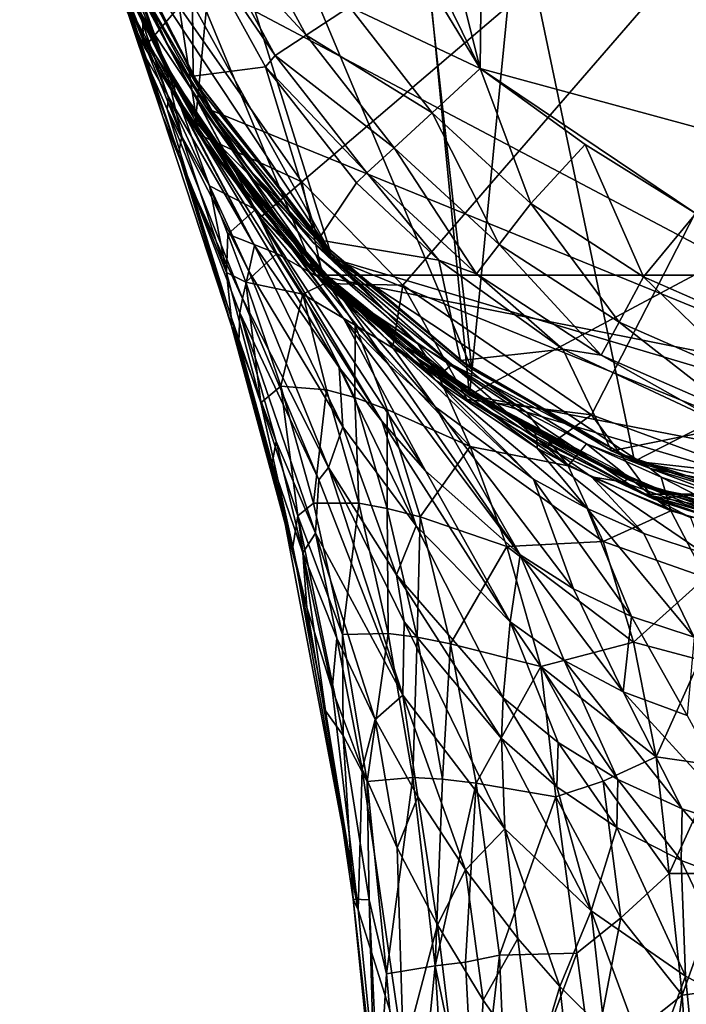
# Model space of a CAD drawing. Units: inches. Extents: x -1 to 1.1, y -5.3 to 5.3.
# Drawn here: x -1 to -0.3, y 2.8 to 3.8 of the extents above; entities that cross this region are included whole.
import ezdxf

# ---------------------------------------------------------------- set-up
doc = ezdxf.new("R2010")
doc.units = ezdxf.units.IN
doc.layers.get('0').update_dxf_attribs({"true_color": 0xc2ced6})

msp = doc.modelspace()

# ---------------------------------------------------------------- linework, layer by layer
for points in [[(-0.6917, 5.0283), (-0.3604, 5.2476), (-0.5375, 3.447), (-0.6917, 5.0283)], [(-0.3604, 5.2476), (1.0596, 4.3006), (-0.5375, 3.447), (-0.3604, 5.2476)], [(0.235, 3.3156), (0.4248, 5.2294), (-0.8927, 3.9118), (0.235, 3.3156)], [(-0.911, 3.9042), (-0.6917, 5.0283), (-0.8176, 3.7271), (-0.911, 3.9042)], [(-0.6917, 5.0283), (-0.5375, 3.447), (-0.8176, 3.7271), (-0.6917, 5.0283)], [(-0.7035, 4.9805), (-0.5354, 3.4738), (-0.9543, 4.4711), (-0.7035, 4.9805)], [(1.0186, 4.0902), (-0.369, 3.3797), (-0.7035, 4.9805), (1.0186, 4.0902)], [(-0.5354, 3.4738), (-0.7035, 4.9805), (-0.369, 3.3797), (-0.5354, 3.4738)], [(-0.6974, 4.4612), (-0.5269, 3.7811), (-0.5152, 4.8097), (-0.6974, 4.4612)], [(-0.5152, 4.8097), (-0.5269, 3.7811), (0.229, 3.5756), (-0.5152, 4.8097)], [(-0.6794, 3.5924), (-0.942, 4.0667), (-0.9543, 4.4711), (-0.6794, 3.5924)], [(-0.9543, 4.4711), (-0.5354, 3.4738), (-0.6794, 3.5924), (-0.9543, 4.4711)], [(-0.6915, 4.1175), (-0.5269, 3.7811), (-0.6974, 4.4612), (-0.6915, 4.1175)], [(-0.9188, 3.9051), (-0.9975, 4.3006), (-0.6948, 3.5698), (-0.9188, 3.9051)], [(0.7668, 3.5698), (-0.6948, 3.5698), (-0.9975, 4.3006), (0.7668, 3.5698)], [(-0.8344, 3.8447), (-0.709, 3.6651), (0.036, 4.3006), (-0.8344, 3.8447)], [(-0.709, 3.6651), (-0.6057, 3.5595), (0.036, 4.3006), (-0.709, 3.6651)], [(-0.6057, 3.5595), (-0.413, 3.427), (0.036, 4.3006), (-0.6057, 3.5595)], [(1.0596, 4.3006), (0.2389, 3.2964), (-0.5375, 3.447), (1.0596, 4.3006)], [(-0.413, 3.427), (-0.2178, 3.3549), (0.036, 4.3006), (-0.413, 3.427)], [(-0.5963, 3.8956), (-0.5269, 3.7811), (-0.6915, 4.1175), (-0.5963, 3.8956)], [(-0.369, 3.3797), (1.0186, 4.0902), (0.2184, 3.313), (-0.369, 3.3797)], [(-0.942, 4.0667), (-0.6794, 3.5924), (-0.8896, 3.9103), (-0.942, 4.0667)], [(-0.9357, 4.0043), (-0.8982, 3.872), (-0.851, 3.7316), (-0.9357, 4.0043)], [(-0.851, 3.7316), (-0.8956, 3.8669), (-0.9357, 4.0043), (-0.851, 3.7316)], [(-0.9159, 3.9605), (-0.8958, 3.8971), (-0.8494, 3.7877), (-0.9159, 3.9605)], [(-0.8494, 3.7877), (-0.8747, 3.8583), (-0.9159, 3.9605), (-0.8494, 3.7877)], [(-0.7045, 3.8152), (-0.7742, 3.9435), (-0.809, 3.9282), (-0.7045, 3.8152)], [(-0.7742, 3.9435), (-0.7045, 3.8152), (-0.6604, 3.8441), (-0.7742, 3.9435)], [(-0.7363, 3.7944), (-0.809, 3.9282), (-0.8214, 3.9195), (-0.7363, 3.7944)], [(-0.809, 3.9282), (-0.7363, 3.7944), (-0.7045, 3.8152), (-0.809, 3.9282)], [(-0.8461, 3.8055), (-0.8999, 3.9199), (-0.8747, 3.8583), (-0.8461, 3.8055)], [(-0.8783, 3.8712), (-0.8999, 3.9199), (-0.8461, 3.8055), (-0.8783, 3.8712)], [(-0.8935, 3.9191), (-0.8203, 3.7734), (-0.8214, 3.9195), (-0.8935, 3.9191)], [(-0.8105, 3.7569), (-0.8203, 3.7734), (-0.8935, 3.9191), (-0.8105, 3.7569)], [(-0.8935, 3.9191), (-0.8896, 3.9103), (-0.8105, 3.7569), (-0.8935, 3.9191)], [(-0.8214, 3.9195), (-0.8203, 3.7734), (-0.7463, 3.7827), (-0.8214, 3.9195)], [(-0.8214, 3.9195), (-0.7463, 3.7827), (-0.7363, 3.7944), (-0.8214, 3.9195)], [(-0.8012, 3.7382), (0.235, 3.3156), (-0.8927, 3.9118), (-0.8012, 3.7382)], [(-0.8012, 3.7382), (-0.8927, 3.9118), (-0.8783, 3.8712), (-0.8012, 3.7382)], [(-0.8896, 3.9103), (-0.6794, 3.5924), (-0.8105, 3.7569), (-0.8896, 3.9103)], [(-0.9188, 3.9051), (-0.6948, 3.5698), (-0.8145, 3.7135), (-0.9188, 3.9051)], [(-0.8145, 3.7135), (-0.8698, 3.8031), (-0.9188, 3.9051), (-0.8145, 3.7135)], [(-0.8698, 3.8031), (-0.9158, 3.8979), (-0.9188, 3.9051), (-0.8698, 3.8031)], [(-0.8344, 3.8447), (-0.9158, 3.8979), (-0.8698, 3.8031), (-0.8344, 3.8447)], [(-0.9086, 3.9052), (-0.911, 3.9042), (-0.8176, 3.7271), (-0.9086, 3.9052)], [(-0.8436, 3.7761), (-0.9086, 3.9052), (-0.8486, 3.7824), (-0.8436, 3.7761)], [(-0.9086, 3.9052), (-0.8436, 3.7761), (-0.9002, 3.8915), (-0.9086, 3.9052)], [(-0.8486, 3.7824), (-0.9086, 3.9052), (-0.8176, 3.7271), (-0.8486, 3.7824)], [(-0.8494, 3.7877), (-0.8958, 3.8971), (-0.8317, 3.7116), (-0.8494, 3.7877)], [(-0.8892, 3.8548), (-0.8317, 3.7116), (-0.8958, 3.8971), (-0.8892, 3.8548)], [(-0.8978, 3.8808), (-0.9002, 3.8915), (-0.8716, 3.8282), (-0.8978, 3.8808)], [(-0.8716, 3.8282), (-0.9002, 3.8915), (-0.8342, 3.7597), (-0.8716, 3.8282)], [(-0.9002, 3.8915), (-0.8436, 3.7761), (-0.8342, 3.7597), (-0.9002, 3.8915)], [(-0.5269, 3.7811), (-0.5963, 3.8956), (-0.6604, 3.8441), (-0.5269, 3.7811)], [(-0.8982, 3.872), (-0.8978, 3.8808), (-0.8711, 3.8134), (-0.8982, 3.872)], [(-0.8978, 3.8808), (-0.8716, 3.8282), (-0.8711, 3.8134), (-0.8978, 3.8808)], [(-0.8982, 3.872), (-0.8711, 3.8134), (-0.8746, 3.8031), (-0.8982, 3.872)], [(-0.8982, 3.872), (-0.8746, 3.8031), (-0.851, 3.7316), (-0.8982, 3.872)], [(-0.8892, 3.8548), (-0.8956, 3.8669), (-0.8351, 3.694), (-0.8892, 3.8548)], [(-0.8351, 3.694), (-0.8956, 3.8669), (-0.851, 3.7316), (-0.8351, 3.694)], [(-0.8073, 3.742), (-0.8783, 3.8712), (-0.8461, 3.8055), (-0.8073, 3.742)], [(-0.8783, 3.8712), (-0.8073, 3.742), (-0.8012, 3.7382), (-0.8783, 3.8712)], [(-0.8747, 3.8583), (-0.813, 3.7432), (-0.8461, 3.8055), (-0.8747, 3.8583)], [(-0.813, 3.7432), (-0.8747, 3.8583), (-0.7565, 3.6369), (-0.813, 3.7432)], [(-0.8747, 3.8583), (-0.8494, 3.7877), (-0.7565, 3.6369), (-0.8747, 3.8583)], [(-0.8892, 3.8548), (-0.8351, 3.694), (-0.8317, 3.7116), (-0.8892, 3.8548)], [(-0.8698, 3.8031), (-0.8145, 3.7135), (-0.8344, 3.8447), (-0.8698, 3.8031)], [(-0.8145, 3.7135), (-0.709, 3.6651), (-0.8344, 3.8447), (-0.8145, 3.7135)], [(-0.5759, 3.7359), (-0.6604, 3.8441), (-0.7045, 3.8152), (-0.5759, 3.7359)], [(-0.6604, 3.8441), (-0.5759, 3.7359), (-0.5269, 3.7811), (-0.6604, 3.8441)], [(-0.8716, 3.8282), (-0.8204, 3.7371), (-0.8393, 3.7656), (-0.8716, 3.8282)], [(-0.8204, 3.7371), (-0.8716, 3.8282), (-0.8342, 3.7597), (-0.8204, 3.7371)], [(-0.8711, 3.8134), (-0.8716, 3.8282), (-0.8393, 3.7656), (-0.8711, 3.8134)], [(-0.8746, 3.8031), (-0.8711, 3.8134), (-0.8454, 3.7523), (-0.8746, 3.8031)], [(-0.8711, 3.8134), (-0.8393, 3.7656), (-0.8389, 3.7553), (-0.8711, 3.8134)], [(-0.7574, 3.6), (-0.8454, 3.7523), (-0.8711, 3.8134), (-0.7574, 3.6)], [(-0.7574, 3.6), (-0.8711, 3.8134), (-0.8389, 3.7553), (-0.7574, 3.6)], [(-0.6147, 3.7001), (-0.7045, 3.8152), (-0.7363, 3.7944), (-0.6147, 3.7001)], [(-0.7045, 3.8152), (-0.6147, 3.7001), (-0.5759, 3.7359), (-0.7045, 3.8152)], [(-0.851, 3.7316), (-0.8746, 3.8031), (-0.8235, 3.6631), (-0.851, 3.7316)], [(-0.8466, 3.7396), (-0.8746, 3.8031), (-0.8454, 3.7523), (-0.8466, 3.7396)], [(-0.8235, 3.6631), (-0.8746, 3.8031), (-0.8466, 3.7396), (-0.8235, 3.6631)], [(-0.8461, 3.8055), (-0.7638, 3.6792), (-0.8073, 3.742), (-0.8461, 3.8055)], [(-0.813, 3.7432), (-0.7638, 3.6792), (-0.8461, 3.8055), (-0.813, 3.7432)], [(-0.8035, 3.6611), (-0.7565, 3.6369), (-0.8494, 3.7877), (-0.8035, 3.6611)], [(-0.8035, 3.6611), (-0.8494, 3.7877), (-0.8317, 3.7116), (-0.8035, 3.6611)], [(-0.6426, 3.6743), (-0.7363, 3.7944), (-0.7463, 3.7827), (-0.6426, 3.6743)], [(-0.7363, 3.7944), (-0.6426, 3.6743), (-0.6147, 3.7001), (-0.7363, 3.7944)], [(-0.7738, 3.6712), (-0.8436, 3.7761), (-0.8486, 3.7824), (-0.7738, 3.6712)], [(-0.8176, 3.7271), (-0.8155, 3.7286), (-0.8486, 3.7824), (-0.8176, 3.7271)], [(-0.8486, 3.7824), (-0.8155, 3.7286), (-0.7738, 3.6712), (-0.8486, 3.7824)], [(-0.8342, 3.7597), (-0.8436, 3.7761), (-0.7642, 3.6599), (-0.8342, 3.7597)], [(-0.7642, 3.6599), (-0.8436, 3.7761), (-0.7738, 3.6712), (-0.7642, 3.6599)], [(-0.8203, 3.7734), (-0.6922, 3.606), (-0.7463, 3.7827), (-0.8203, 3.7734)], [(-0.7463, 3.7827), (-0.6922, 3.606), (-0.6532, 3.6642), (-0.7463, 3.7827)], [(-0.7463, 3.7827), (-0.6532, 3.6642), (-0.6426, 3.6743), (-0.7463, 3.7827)], [(-0.5269, 3.7811), (-0.5759, 3.7359), (-0.4748, 3.643), (-0.5269, 3.7811)], [(-0.4748, 3.643), (-0.4194, 3.7035), (-0.5269, 3.7811), (-0.4748, 3.643)], [(-0.5269, 3.7811), (-0.4194, 3.7035), (-0.3062, 3.633), (-0.5269, 3.7811)], [(-0.3062, 3.633), (0.229, 3.5756), (-0.5269, 3.7811), (-0.3062, 3.633)], [(-0.6794, 3.5924), (-0.6922, 3.606), (-0.8203, 3.7734), (-0.6794, 3.5924)], [(-0.8203, 3.7734), (-0.8105, 3.7569), (-0.6794, 3.5924), (-0.8203, 3.7734)], [(-0.7548, 3.6324), (-0.8393, 3.7656), (-0.8204, 3.7371), (-0.7548, 3.6324)], [(-0.7548, 3.6324), (-0.8389, 3.7553), (-0.8393, 3.7656), (-0.7548, 3.6324)], [(-0.7642, 3.6599), (-0.8204, 3.7371), (-0.8342, 3.7597), (-0.7642, 3.6599)], [(-0.7632, 3.574), (-0.8466, 3.7396), (-0.8454, 3.7523), (-0.7632, 3.574)], [(-0.7632, 3.574), (-0.8454, 3.7523), (-0.7574, 3.6), (-0.7632, 3.574)], [(-0.7548, 3.6324), (-0.6271, 3.4203), (-0.8389, 3.7553), (-0.7548, 3.6324)], [(-0.7574, 3.6), (-0.8389, 3.7553), (-0.6708, 3.4755), (-0.7574, 3.6)], [(-0.6271, 3.4203), (-0.6708, 3.4755), (-0.8389, 3.7553), (-0.6271, 3.4203)], [(-0.7697, 3.5459), (-0.8466, 3.7396), (-0.7632, 3.574), (-0.7697, 3.5459)], [(-0.8466, 3.7396), (-0.7697, 3.5459), (-0.8235, 3.6631), (-0.8466, 3.7396)], [(-0.7548, 3.6324), (-0.8204, 3.7371), (-0.666, 3.5252), (-0.7548, 3.6324)], [(-0.8204, 3.7371), (-0.7642, 3.6599), (-0.7582, 3.6488), (-0.8204, 3.7371)], [(-0.8204, 3.7371), (-0.7582, 3.6488), (-0.666, 3.5252), (-0.8204, 3.7371)], [(-0.6946, 3.5904), (-0.813, 3.7432), (-0.6832, 3.5625), (-0.6946, 3.5904)], [(-0.6946, 3.5904), (-0.7638, 3.6792), (-0.813, 3.7432), (-0.6946, 3.5904)], [(-0.7565, 3.6369), (-0.6832, 3.5625), (-0.813, 3.7432), (-0.7565, 3.6369)], [(-0.8012, 3.7382), (-0.8073, 3.742), (-0.6976, 3.6033), (-0.8012, 3.7382)], [(-0.7638, 3.6792), (-0.6976, 3.6033), (-0.8073, 3.742), (-0.7638, 3.6792)], [(-0.6777, 3.5869), (0.235, 3.3156), (-0.8012, 3.7382), (-0.6777, 3.5869)], [(-0.6976, 3.6033), (-0.6777, 3.5869), (-0.8012, 3.7382), (-0.6976, 3.6033)], [(-0.5759, 3.7359), (-0.6147, 3.7001), (-0.5072, 3.6013), (-0.5759, 3.7359)], [(-0.5072, 3.6013), (-0.4748, 3.643), (-0.5759, 3.7359), (-0.5072, 3.6013)], [(-0.8235, 3.6631), (-0.781, 3.5181), (-0.851, 3.7316), (-0.8235, 3.6631)], [(-0.781, 3.5181), (-0.8351, 3.694), (-0.851, 3.7316), (-0.781, 3.5181)], [(-0.6899, 3.5747), (-0.8155, 3.7286), (-0.8176, 3.7271), (-0.6899, 3.5747)], [(-0.6917, 3.5729), (-0.8176, 3.7271), (-0.5375, 3.447), (-0.6917, 3.5729)], [(-0.8176, 3.7271), (-0.6917, 3.5729), (-0.6899, 3.5747), (-0.8176, 3.7271)], [(-0.6899, 3.5747), (-0.7738, 3.6712), (-0.8155, 3.7286), (-0.6899, 3.5747)], [(-0.7861, 3.5725), (-0.8317, 3.7116), (-0.8351, 3.694), (-0.7861, 3.5725)], [(-0.8035, 3.6611), (-0.8317, 3.7116), (-0.7861, 3.5725), (-0.8035, 3.6611)], [(-0.8145, 3.7135), (-0.7503, 3.6299), (-0.709, 3.6651), (-0.8145, 3.7135)], [(-0.7503, 3.6299), (-0.8145, 3.7135), (-0.6948, 3.5698), (-0.7503, 3.6299)], [(-0.6147, 3.7001), (-0.6426, 3.6743), (-0.5305, 3.5713), (-0.6147, 3.7001)], [(-0.5305, 3.5713), (-0.5072, 3.6013), (-0.6147, 3.7001), (-0.5305, 3.5713)], [(-0.4194, 3.7035), (-0.4748, 3.643), (-0.3598, 3.568), (-0.4194, 3.7035)], [(-0.3598, 3.568), (-0.3062, 3.633), (-0.4194, 3.7035), (-0.3598, 3.568)], [(-0.8351, 3.694), (-0.7812, 3.527), (-0.7861, 3.5725), (-0.8351, 3.694)], [(-0.7812, 3.527), (-0.8351, 3.694), (-0.781, 3.5181), (-0.7812, 3.527)], [(-0.6232, 3.5326), (-0.7638, 3.6792), (-0.6946, 3.5904), (-0.6232, 3.5326)], [(-0.6232, 3.5326), (-0.6976, 3.6033), (-0.7638, 3.6792), (-0.6232, 3.5326)], [(-0.6899, 3.5747), (-0.678, 3.5643), (-0.7738, 3.6712), (-0.6899, 3.5747)], [(-0.7738, 3.6712), (-0.678, 3.5643), (-0.7642, 3.6599), (-0.7738, 3.6712)], [(-0.6426, 3.6743), (-0.6532, 3.6642), (-0.5691, 3.585), (-0.6426, 3.6743)], [(-0.5691, 3.585), (-0.5305, 3.5713), (-0.6426, 3.6743), (-0.5691, 3.585)], [(-0.8235, 3.6631), (-0.7697, 3.5459), (-0.7724, 3.5314), (-0.8235, 3.6631)], [(-0.7736, 3.5014), (-0.8235, 3.6631), (-0.7724, 3.5314), (-0.7736, 3.5014)], [(-0.7736, 3.5014), (-0.781, 3.5181), (-0.8235, 3.6631), (-0.7736, 3.5014)], [(-0.7565, 3.6369), (-0.8035, 3.6611), (-0.7847, 3.6117), (-0.7565, 3.6369)], [(-0.7861, 3.5725), (-0.7847, 3.6117), (-0.8035, 3.6611), (-0.7861, 3.5725)], [(-0.669, 3.5479), (-0.7642, 3.6599), (-0.6724, 3.5562), (-0.669, 3.5479)], [(-0.7582, 3.6488), (-0.7642, 3.6599), (-0.669, 3.5479), (-0.7582, 3.6488)], [(-0.7642, 3.6599), (-0.678, 3.5643), (-0.6724, 3.5562), (-0.7642, 3.6599)], [(-0.7503, 3.6299), (-0.686, 3.5611), (-0.709, 3.6651), (-0.7503, 3.6299)], [(-0.686, 3.5611), (-0.6057, 3.5595), (-0.709, 3.6651), (-0.686, 3.5611)], [(-0.6922, 3.606), (-0.5691, 3.585), (-0.6532, 3.6642), (-0.6922, 3.606)], [(-0.666, 3.5252), (-0.7582, 3.6488), (-0.62, 3.4781), (-0.666, 3.5252)], [(-0.7582, 3.6488), (-0.669, 3.5479), (-0.62, 3.4781), (-0.7582, 3.6488)], [(-0.7565, 3.6369), (-0.7847, 3.6117), (-0.7346, 3.592), (-0.7565, 3.6369)], [(-0.6832, 3.5625), (-0.7565, 3.6369), (-0.7346, 3.592), (-0.6832, 3.5625)], [(-0.4748, 3.643), (-0.5072, 3.6013), (-0.3848, 3.5216), (-0.4748, 3.643)], [(-0.3848, 3.5216), (-0.3598, 3.568), (-0.4748, 3.643), (-0.3848, 3.5216)], [(-0.6271, 3.4203), (-0.7548, 3.6324), (-0.5825, 3.3698), (-0.6271, 3.4203)], [(-0.7548, 3.6324), (-0.666, 3.5252), (-0.5825, 3.3698), (-0.7548, 3.6324)], [(-0.686, 3.5611), (-0.7503, 3.6299), (-0.6948, 3.5698), (-0.686, 3.5611)], [(-0.3062, 3.633), (-0.3598, 3.568), (-0.234, 3.5129), (-0.3062, 3.633)], [(-0.7662, 3.5626), (-0.7847, 3.6117), (-0.7861, 3.5725), (-0.7662, 3.5626)], [(-0.7346, 3.592), (-0.7847, 3.6117), (-0.7662, 3.5626), (-0.7346, 3.592)], [(-0.6922, 3.606), (-0.547, 3.4824), (-0.5691, 3.585), (-0.6922, 3.606)], [(-0.5354, 3.4738), (-0.547, 3.4824), (-0.6922, 3.606), (-0.5354, 3.4738)], [(-0.6922, 3.606), (-0.6794, 3.5924), (-0.5354, 3.4738), (-0.6922, 3.606)], [(-0.7574, 3.6), (-0.6673, 3.4145), (-0.7632, 3.574), (-0.7574, 3.6)], [(-0.6673, 3.4145), (-0.7574, 3.6), (-0.6708, 3.4755), (-0.6673, 3.4145)], [(-0.6976, 3.6033), (-0.6232, 3.5326), (-0.5558, 3.4785), (-0.6976, 3.6033)], [(-0.5558, 3.4785), (-0.5264, 3.4634), (-0.6976, 3.6033), (-0.5558, 3.4785)], [(-0.5264, 3.4634), (-0.6777, 3.5869), (-0.6976, 3.6033), (-0.5264, 3.4634)], [(-0.5072, 3.6013), (-0.5305, 3.5713), (-0.4029, 3.4881), (-0.5072, 3.6013)], [(-0.4029, 3.4881), (-0.3848, 3.5216), (-0.5072, 3.6013), (-0.4029, 3.4881)], [(-0.7346, 3.592), (-0.7662, 3.5626), (-0.708, 3.5504), (-0.7346, 3.592)], [(-0.708, 3.5504), (-0.6832, 3.5625), (-0.7346, 3.592), (-0.708, 3.5504)], [(-0.6946, 3.5904), (-0.6832, 3.5625), (-0.5903, 3.4995), (-0.6946, 3.5904)], [(-0.6232, 3.5326), (-0.6946, 3.5904), (-0.5903, 3.4995), (-0.6232, 3.5326)], [(0.036, 3.2967), (0.235, 3.3156), (-0.6777, 3.5869), (0.036, 3.2967)], [(-0.6777, 3.5869), (-0.3528, 3.3719), (0.036, 3.2967), (-0.6777, 3.5869)], [(-0.3528, 3.3719), (-0.6777, 3.5869), (-0.5264, 3.4634), (-0.3528, 3.3719)], [(-0.5305, 3.5713), (-0.5691, 3.585), (-0.4424, 3.4942), (-0.5305, 3.5713)], [(-0.4424, 3.4942), (-0.5691, 3.585), (-0.547, 3.4824), (-0.4424, 3.4942)], [(-0.6899, 3.5747), (-0.6917, 3.5729), (-0.5375, 3.447), (-0.6899, 3.5747)], [(-0.6007, 3.4956), (-0.678, 3.5643), (-0.6899, 3.5747), (-0.6007, 3.4956)], [(-0.5375, 3.447), (-0.536, 3.4491), (-0.6899, 3.5747), (-0.5375, 3.447)], [(-0.536, 3.4491), (-0.6007, 3.4956), (-0.6899, 3.5747), (-0.536, 3.4491)], [(-0.7861, 3.5725), (-0.7812, 3.527), (-0.751, 3.4393), (-0.7861, 3.5725)], [(-0.7662, 3.5626), (-0.7861, 3.5725), (-0.751, 3.4393), (-0.7662, 3.5626)], [(-0.7632, 3.574), (-0.6817, 3.373), (-0.7697, 3.5459), (-0.7632, 3.574)], [(-0.6817, 3.373), (-0.7632, 3.574), (-0.6673, 3.4145), (-0.6817, 3.373)], [(-0.54, 3.4425), (-0.6948, 3.5698), (-0.3595, 3.3458), (-0.54, 3.4425)], [(-0.6157, 3.4985), (-0.686, 3.5611), (-0.6948, 3.5698), (-0.6157, 3.4985)], [(-0.6948, 3.5698), (-0.54, 3.4425), (-0.6157, 3.4985), (-0.6948, 3.5698)], [(0.4315, 3.3458), (-0.3595, 3.3458), (-0.6948, 3.5698), (0.4315, 3.3458)], [(0.4315, 3.3458), (-0.6948, 3.5698), (0.7668, 3.5698), (0.4315, 3.3458)], [(-0.4424, 3.4942), (-0.4029, 3.4881), (-0.5305, 3.5713), (-0.4424, 3.4942)], [(-0.3598, 3.568), (-0.3848, 3.5216), (-0.2511, 3.463), (-0.3598, 3.568)], [(-0.2511, 3.463), (-0.234, 3.5129), (-0.3598, 3.568), (-0.2511, 3.463)], [(-0.708, 3.5504), (-0.7662, 3.5626), (-0.7304, 3.4562), (-0.708, 3.5504)], [(-0.751, 3.4393), (-0.7304, 3.4562), (-0.7662, 3.5626), (-0.751, 3.4393)], [(-0.708, 3.5504), (-0.6544, 3.5188), (-0.6832, 3.5625), (-0.708, 3.5504)], [(-0.686, 3.5611), (-0.6157, 3.4985), (-0.6057, 3.5595), (-0.686, 3.5611)], [(-0.5903, 3.4995), (-0.6832, 3.5625), (-0.5693, 3.4669), (-0.5903, 3.4995)], [(-0.6832, 3.5625), (-0.6544, 3.5188), (-0.5693, 3.4669), (-0.6832, 3.5625)], [(-0.6724, 3.5562), (-0.678, 3.5643), (-0.5923, 3.4857), (-0.6724, 3.5562)], [(-0.678, 3.5643), (-0.6007, 3.4956), (-0.5923, 3.4857), (-0.678, 3.5643)], [(-0.5726, 3.4628), (-0.6217, 3.5035), (-0.6724, 3.5562), (-0.5726, 3.4628)], [(-0.5726, 3.4628), (-0.6724, 3.5562), (-0.5923, 3.4857), (-0.5726, 3.4628)], [(-0.669, 3.5479), (-0.6724, 3.5562), (-0.6217, 3.5035), (-0.669, 3.5479)], [(-0.6157, 3.4985), (-0.54, 3.4425), (-0.6057, 3.5595), (-0.6157, 3.4985)], [(-0.54, 3.4425), (-0.413, 3.427), (-0.6057, 3.5595), (-0.54, 3.4425)], [(-0.7724, 3.5314), (-0.7697, 3.5459), (-0.6915, 3.3606), (-0.7724, 3.5314)], [(-0.7697, 3.5459), (-0.6817, 3.373), (-0.6915, 3.3606), (-0.7697, 3.5459)], [(-0.708, 3.5504), (-0.7304, 3.4562), (-0.6838, 3.4524), (-0.708, 3.5504)], [(-0.6838, 3.4524), (-0.6549, 3.4445), (-0.708, 3.5504), (-0.6838, 3.4524)], [(-0.6549, 3.4445), (-0.6544, 3.5188), (-0.708, 3.5504), (-0.6549, 3.4445)], [(-0.62, 3.4781), (-0.669, 3.5479), (-0.5728, 3.435), (-0.62, 3.4781)], [(-0.669, 3.5479), (-0.6217, 3.5035), (-0.5728, 3.435), (-0.669, 3.5479)], [(-0.751, 3.4393), (-0.7812, 3.527), (-0.7181, 3.2921), (-0.751, 3.4393)], [(-0.7262, 3.3156), (-0.7812, 3.527), (-0.781, 3.5181), (-0.7262, 3.3156)], [(-0.7812, 3.527), (-0.7262, 3.3156), (-0.7181, 3.2921), (-0.7812, 3.527)], [(-0.7736, 3.5014), (-0.7724, 3.5314), (-0.7354, 3.3997), (-0.7736, 3.5014)], [(-0.7724, 3.5314), (-0.6915, 3.3606), (-0.6951, 3.3059), (-0.7724, 3.5314)], [(-0.6951, 3.3059), (-0.7354, 3.3997), (-0.7724, 3.5314), (-0.6951, 3.3059)], [(-0.5825, 3.3698), (-0.666, 3.5252), (-0.486, 3.2836), (-0.5825, 3.3698)], [(-0.666, 3.5252), (-0.62, 3.4781), (-0.486, 3.2836), (-0.666, 3.5252)], [(-0.6232, 3.5326), (-0.5903, 3.4995), (-0.5558, 3.4785), (-0.6232, 3.5326)], [(-0.781, 3.5181), (-0.7394, 3.3774), (-0.7262, 3.3156), (-0.781, 3.5181)], [(-0.781, 3.5181), (-0.7736, 3.5014), (-0.7394, 3.3774), (-0.781, 3.5181)], [(-0.6549, 3.4445), (-0.6217, 3.4325), (-0.6544, 3.5188), (-0.6549, 3.4445)], [(-0.5693, 3.4669), (-0.6544, 3.5188), (-0.5369, 3.3946), (-0.5693, 3.4669)], [(-0.6544, 3.5188), (-0.6217, 3.4325), (-0.5369, 3.3946), (-0.6544, 3.5188)], [(-0.3848, 3.5216), (-0.4029, 3.4881), (-0.2634, 3.4271), (-0.3848, 3.5216)], [(-0.2634, 3.4271), (-0.2511, 3.463), (-0.3848, 3.5216), (-0.2634, 3.4271)], [(-0.7394, 3.3774), (-0.7736, 3.5014), (-0.7354, 3.3997), (-0.7394, 3.3774)], [(-0.5728, 3.435), (-0.6217, 3.5035), (-0.4722, 3.3612), (-0.5728, 3.435)], [(-0.6217, 3.5035), (-0.5726, 3.4628), (-0.4722, 3.3612), (-0.6217, 3.5035)], [(-0.6007, 3.4956), (-0.474, 3.4118), (-0.4708, 3.4085), (-0.6007, 3.4956)], [(-0.6007, 3.4956), (-0.536, 3.4491), (-0.474, 3.4118), (-0.6007, 3.4956)], [(-0.6007, 3.4956), (-0.4708, 3.4085), (-0.5923, 3.4857), (-0.6007, 3.4956)], [(-0.5903, 3.4995), (-0.5693, 3.4669), (-0.5558, 3.4785), (-0.5903, 3.4995)], [(-0.547, 3.4824), (-0.3924, 3.3902), (-0.4424, 3.4942), (-0.547, 3.4824)], [(-0.4029, 3.4881), (-0.4424, 3.4942), (-0.2721, 3.4142), (-0.4029, 3.4881)], [(-0.4424, 3.4942), (-0.3924, 3.3902), (-0.2721, 3.4142), (-0.4424, 3.4942)], [(-0.5923, 3.4857), (-0.4708, 3.4085), (-0.4688, 3.4024), (-0.5923, 3.4857)], [(-0.5923, 3.4857), (-0.4688, 3.4024), (-0.4684, 3.3928), (-0.5923, 3.4857)], [(-0.5923, 3.4857), (-0.4684, 3.3928), (-0.5726, 3.4628), (-0.5923, 3.4857)], [(-0.2721, 3.4142), (-0.2634, 3.4271), (-0.4029, 3.4881), (-0.2721, 3.4142)], [(-0.6708, 3.4755), (-0.5921, 3.3133), (-0.6673, 3.4145), (-0.6708, 3.4755)], [(-0.6708, 3.4755), (-0.6271, 3.4203), (-0.5921, 3.3133), (-0.6708, 3.4755)], [(-0.62, 3.4781), (-0.5728, 3.435), (-0.486, 3.2836), (-0.62, 3.4781)], [(-0.5558, 3.4785), (-0.5693, 3.4669), (-0.4369, 3.3749), (-0.5558, 3.4785)], [(-0.4789, 3.4292), (-0.5558, 3.4785), (-0.4369, 3.3749), (-0.4789, 3.4292)], [(-0.4789, 3.4292), (-0.5264, 3.4634), (-0.5558, 3.4785), (-0.4789, 3.4292)], [(-0.369, 3.3797), (-0.3924, 3.3902), (-0.547, 3.4824), (-0.369, 3.3797)], [(-0.547, 3.4824), (-0.5354, 3.4738), (-0.369, 3.3797), (-0.547, 3.4824)], [(-0.4369, 3.3749), (-0.5693, 3.4669), (-0.5369, 3.3946), (-0.4369, 3.3749)], [(-0.7132, 3.3237), (-0.7304, 3.4562), (-0.751, 3.4393), (-0.7132, 3.3237)], [(-0.6838, 3.4524), (-0.7304, 3.4562), (-0.697, 3.3367), (-0.6838, 3.4524)], [(-0.7132, 3.3237), (-0.697, 3.3367), (-0.7304, 3.4562), (-0.7132, 3.3237)], [(-0.4722, 3.3612), (-0.5726, 3.4628), (-0.4175, 3.331), (-0.4722, 3.3612)], [(-0.5726, 3.4628), (-0.4684, 3.3928), (-0.4175, 3.331), (-0.5726, 3.4628)], [(-0.4182, 3.3973), (-0.5264, 3.4634), (-0.4789, 3.4292), (-0.4182, 3.3973)], [(-0.4182, 3.3973), (-0.3528, 3.3719), (-0.5264, 3.4634), (-0.4182, 3.3973)], [(-0.6838, 3.4524), (-0.697, 3.3367), (-0.6508, 3.3366), (-0.6838, 3.4524)], [(-0.6549, 3.4445), (-0.6838, 3.4524), (-0.6508, 3.3366), (-0.6549, 3.4445)], [(-0.6508, 3.3366), (-0.6217, 3.3313), (-0.6549, 3.4445), (-0.6508, 3.3366)], [(-0.6217, 3.4325), (-0.6549, 3.4445), (-0.6217, 3.3313), (-0.6217, 3.4325)], [(-0.536, 3.4491), (-0.5375, 3.447), (-0.3604, 3.3537), (-0.536, 3.4491)], [(0.036, 3.277), (-0.3604, 3.3537), (-0.5375, 3.447), (0.036, 3.277)], [(0.2389, 3.2964), (0.036, 3.277), (-0.5375, 3.447), (0.2389, 3.2964)], [(-0.4161, 3.3816), (-0.474, 3.4118), (-0.536, 3.4491), (-0.4161, 3.3816)], [(-0.536, 3.4491), (-0.3594, 3.356), (-0.4161, 3.3816), (-0.536, 3.4491)], [(-0.3604, 3.3537), (-0.3594, 3.356), (-0.536, 3.4491), (-0.3604, 3.3537)], [(-0.751, 3.4393), (-0.7181, 3.2921), (-0.7132, 3.3237), (-0.751, 3.4393)], [(-0.486, 3.2836), (-0.5728, 3.435), (-0.4314, 3.2489), (-0.486, 3.2836)], [(-0.5728, 3.435), (-0.4722, 3.3612), (-0.4314, 3.2489), (-0.5728, 3.435)], [(-0.54, 3.4425), (-0.4595, 3.3937), (-0.413, 3.427), (-0.54, 3.4425)], [(-0.3595, 3.3458), (-0.4595, 3.3937), (-0.54, 3.4425), (-0.3595, 3.3458)], [(-0.6217, 3.3313), (-0.5882, 3.3226), (-0.6217, 3.4325), (-0.6217, 3.3313)], [(-0.5369, 3.3946), (-0.6217, 3.4325), (-0.5882, 3.3226), (-0.5369, 3.3946)], [(-0.4182, 3.3973), (-0.4789, 3.4292), (-0.4369, 3.3749), (-0.4182, 3.3973)], [(-0.4595, 3.3937), (-0.3491, 3.3407), (-0.413, 3.427), (-0.4595, 3.3937)], [(-0.3491, 3.3407), (-0.2178, 3.3549), (-0.413, 3.427), (-0.3491, 3.3407)], [(-0.6673, 3.4145), (-0.6123, 3.2632), (-0.6817, 3.373), (-0.6673, 3.4145)], [(-0.6123, 3.2632), (-0.6673, 3.4145), (-0.5921, 3.3133), (-0.6123, 3.2632)], [(-0.6271, 3.4203), (-0.5825, 3.3698), (-0.496, 3.2153), (-0.6271, 3.4203)], [(-0.496, 3.2153), (-0.5921, 3.3133), (-0.6271, 3.4203), (-0.496, 3.2153)], [(-0.22, 3.3289), (-0.2721, 3.4142), (-0.3924, 3.3902), (-0.22, 3.3289)], [(-0.376, 3.3609), (-0.4708, 3.4085), (-0.474, 3.4118), (-0.376, 3.3609)], [(-0.474, 3.4118), (-0.4161, 3.3816), (-0.376, 3.3609), (-0.474, 3.4118)], [(-0.4688, 3.4024), (-0.4708, 3.4085), (-0.3815, 3.3584), (-0.4688, 3.4024)], [(-0.376, 3.3609), (-0.3815, 3.3584), (-0.4708, 3.4085), (-0.376, 3.3609)], [(-0.7354, 3.3997), (-0.7081, 3.2858), (-0.7394, 3.3774), (-0.7354, 3.3997)], [(-0.7081, 3.2858), (-0.7354, 3.3997), (-0.6951, 3.3059), (-0.7081, 3.2858)], [(-0.5369, 3.3946), (-0.5882, 3.3226), (-0.4995, 3.2922), (-0.5369, 3.3946)], [(-0.4009, 3.2974), (-0.5369, 3.3946), (-0.4995, 3.2922), (-0.4009, 3.2974)], [(-0.4369, 3.3749), (-0.5369, 3.3946), (-0.4009, 3.2974), (-0.4369, 3.3749)], [(-0.4128, 3.3635), (-0.4688, 3.4024), (-0.3815, 3.3584), (-0.4128, 3.3635)], [(-0.4684, 3.3928), (-0.4688, 3.4024), (-0.4128, 3.3635), (-0.4684, 3.3928)], [(-0.3595, 3.3458), (-0.3491, 3.3407), (-0.4595, 3.3937), (-0.3595, 3.3458)], [(-0.4182, 3.3973), (-0.4369, 3.3749), (-0.3319, 3.3287), (-0.4182, 3.3973)], [(-0.3417, 3.3632), (-0.4182, 3.3973), (-0.3319, 3.3287), (-0.3417, 3.3632)], [(-0.3417, 3.3632), (-0.3528, 3.3719), (-0.4182, 3.3973), (-0.3417, 3.3632)], [(-0.4175, 3.331), (-0.4684, 3.3928), (-0.3593, 3.3056), (-0.4175, 3.331)], [(-0.4684, 3.3928), (-0.4128, 3.3635), (-0.3593, 3.3056), (-0.4684, 3.3928)], [(-0.1652, 3.3152), (-0.22, 3.3289), (-0.3924, 3.3902), (-0.1652, 3.3152)], [(-0.3924, 3.3902), (-0.369, 3.3797), (-0.1652, 3.3152), (-0.3924, 3.3902)], [(-0.7394, 3.3774), (-0.7081, 3.2858), (-0.7041, 3.23), (-0.7394, 3.3774)], [(-0.7041, 3.23), (-0.7262, 3.3156), (-0.7394, 3.3774), (-0.7041, 3.23)], [(-0.3319, 3.3287), (-0.4369, 3.3749), (-0.4009, 3.2974), (-0.3319, 3.3287)], [(-0.376, 3.3609), (-0.4161, 3.3816), (-0.324, 3.3423), (-0.376, 3.3609)], [(-0.3594, 3.356), (-0.324, 3.3423), (-0.4161, 3.3816), (-0.3594, 3.356)], [(0.0486, 3.2956), (-0.1652, 3.3152), (-0.369, 3.3797), (0.0486, 3.2956)], [(-0.369, 3.3797), (0.2184, 3.313), (0.0486, 3.2956), (-0.369, 3.3797)], [(-0.6915, 3.3606), (-0.6817, 3.373), (-0.6057, 3.1403), (-0.6915, 3.3606)], [(-0.6044, 3.2154), (-0.6817, 3.373), (-0.6123, 3.2632), (-0.6044, 3.2154)], [(-0.6044, 3.2154), (-0.6057, 3.1403), (-0.6817, 3.373), (-0.6044, 3.2154)], [(-0.5825, 3.3698), (-0.486, 3.2836), (-0.496, 3.2153), (-0.5825, 3.3698)], [(-0.3815, 3.3584), (-0.3116, 3.3218), (-0.4128, 3.3635), (-0.3815, 3.3584)], [(-0.3593, 3.3056), (-0.4128, 3.3635), (-0.2979, 3.2852), (-0.3593, 3.3056)], [(-0.4128, 3.3635), (-0.3116, 3.3218), (-0.2979, 3.2852), (-0.4128, 3.3635)], [(-0.3528, 3.3719), (-0.3417, 3.3632), (-0.2334, 3.327), (-0.3528, 3.3719)], [(-0.13, 3.3047), (0.036, 3.2967), (-0.3528, 3.3719), (-0.13, 3.3047)], [(-0.13, 3.3047), (-0.3528, 3.3719), (-0.2334, 3.327), (-0.13, 3.3047)], [(-0.2045, 3.2927), (-0.2334, 3.327), (-0.3417, 3.3632), (-0.2045, 3.2927)], [(-0.3417, 3.3632), (-0.3319, 3.3287), (-0.2045, 3.2927), (-0.3417, 3.3632)], [(-0.6915, 3.3606), (-0.6057, 3.1403), (-0.6951, 3.3059), (-0.6915, 3.3606)], [(-0.4314, 3.2489), (-0.4722, 3.3612), (-0.372, 3.2208), (-0.4314, 3.2489)], [(-0.4722, 3.3612), (-0.4175, 3.331), (-0.372, 3.2208), (-0.4722, 3.3612)], [(-0.376, 3.3609), (-0.2672, 3.3176), (-0.3815, 3.3584), (-0.376, 3.3609)], [(-0.2672, 3.3176), (-0.3116, 3.3218), (-0.3815, 3.3584), (-0.2672, 3.3176)], [(-0.324, 3.3423), (-0.2543, 3.3185), (-0.376, 3.3609), (-0.324, 3.3423)], [(-0.2543, 3.3185), (-0.2672, 3.3176), (-0.376, 3.3609), (-0.2543, 3.3185)], [(-0.3594, 3.356), (-0.3604, 3.3537), (-0.1669, 3.2964), (-0.3594, 3.356)], [(-0.1669, 3.2964), (-0.3604, 3.3537), (0.036, 3.277), (-0.1669, 3.2964)], [(-0.3594, 3.356), (-0.1664, 3.2988), (-0.2034, 3.3061), (-0.3594, 3.356)], [(-0.2034, 3.3061), (-0.324, 3.3423), (-0.3594, 3.356), (-0.2034, 3.3061)], [(-0.1669, 3.2964), (-0.1664, 3.2988), (-0.3594, 3.356), (-0.1669, 3.2964)], [(-0.3491, 3.3407), (-0.2319, 3.3025), (-0.2178, 3.3549), (-0.3491, 3.3407)], [(0.036, 3.2673), (-0.1207, 3.279), (-0.3595, 3.3458), (0.036, 3.2673)], [(-0.2319, 3.3025), (-0.3595, 3.3458), (-0.1403, 3.2823), (-0.2319, 3.3025)], [(-0.1207, 3.279), (-0.1403, 3.2823), (-0.3595, 3.3458), (-0.1207, 3.279)], [(-0.2319, 3.3025), (-0.3491, 3.3407), (-0.3595, 3.3458), (-0.2319, 3.3025)], [(0.036, 3.2673), (-0.3595, 3.3458), (0.4315, 3.3458), (0.036, 3.2673)], [(-0.6675, 3.2023), (-0.697, 3.3367), (-0.7132, 3.3237), (-0.6675, 3.2023)], [(-0.6508, 3.3366), (-0.697, 3.3367), (-0.6675, 3.2023), (-0.6508, 3.3366)], [(-0.6508, 3.3366), (-0.6675, 3.2023), (-0.6209, 3.2034), (-0.6508, 3.3366)], [(-0.6217, 3.3313), (-0.6508, 3.3366), (-0.6209, 3.2034), (-0.6217, 3.3313)], [(-0.2543, 3.3185), (-0.324, 3.3423), (-0.2034, 3.3061), (-0.2543, 3.3185)], [(-0.7132, 3.3237), (-0.7181, 3.2921), (-0.6849, 3.1242), (-0.7132, 3.3237)], [(-0.7132, 3.3237), (-0.6849, 3.1242), (-0.6668, 3.0989), (-0.7132, 3.3237)], [(-0.6675, 3.2023), (-0.7132, 3.3237), (-0.6668, 3.0989), (-0.6675, 3.2023)], [(-0.6209, 3.2034), (-0.5911, 3.1995), (-0.6217, 3.3313), (-0.6209, 3.2034)], [(-0.5882, 3.3226), (-0.6217, 3.3313), (-0.5911, 3.1995), (-0.5882, 3.3226)], [(-0.372, 3.2208), (-0.4175, 3.331), (-0.3081, 3.1995), (-0.372, 3.2208)], [(-0.4175, 3.331), (-0.3593, 3.3056), (-0.3081, 3.1995), (-0.4175, 3.331)], [(-0.3319, 3.3287), (-0.4009, 3.2974), (-0.2964, 3.2607), (-0.3319, 3.3287)], [(-0.2045, 3.2927), (-0.3319, 3.3287), (-0.2964, 3.2607), (-0.2045, 3.2927)], [(-0.6513, 2.9206), (-0.7262, 3.3156), (-0.7041, 3.23), (-0.6513, 2.9206)], [(-0.7181, 3.2921), (-0.7262, 3.3156), (-0.6513, 2.9206), (-0.7181, 3.2921)], [(-0.5921, 3.3133), (-0.5031, 3.1376), (-0.6123, 3.2632), (-0.5921, 3.3133)], [(-0.5921, 3.3133), (-0.496, 3.2153), (-0.5031, 3.1376), (-0.5921, 3.3133)], [(-0.5911, 3.1995), (-0.557, 3.1928), (-0.5882, 3.3226), (-0.5911, 3.1995)], [(-0.4995, 3.2922), (-0.5882, 3.3226), (-0.557, 3.1928), (-0.4995, 3.2922)], [(-0.6951, 3.3059), (-0.6733, 3.1985), (-0.7081, 3.2858), (-0.6951, 3.3059)], [(-0.6951, 3.3059), (-0.6342, 3.1154), (-0.6733, 3.1985), (-0.6951, 3.3059)], [(-0.6342, 3.1154), (-0.6951, 3.3059), (-0.6057, 3.1403), (-0.6342, 3.1154)], [(-0.3593, 3.3056), (-0.2979, 3.2852), (-0.3081, 3.1995), (-0.3593, 3.3056)], [(-0.4009, 3.2974), (-0.4995, 3.2922), (-0.3699, 3.1946), (-0.4009, 3.2974)], [(-0.2964, 3.2607), (-0.4009, 3.2974), (-0.3699, 3.1946), (-0.2964, 3.2607)], [(-0.7181, 3.2921), (-0.6513, 2.9206), (-0.6849, 3.1242), (-0.7181, 3.2921)], [(-0.7081, 3.2858), (-0.6733, 3.1985), (-0.6781, 3.1463), (-0.7081, 3.2858)], [(-0.6781, 3.1463), (-0.7041, 3.23), (-0.7081, 3.2858), (-0.6781, 3.1463)], [(-0.4995, 3.2922), (-0.557, 3.1928), (-0.4647, 3.1694), (-0.4995, 3.2922)], [(-0.3699, 3.1946), (-0.4995, 3.2922), (-0.4647, 3.1694), (-0.3699, 3.1946)], [(-0.496, 3.2153), (-0.486, 3.2836), (-0.441, 3.1758), (-0.496, 3.2153)], [(-0.441, 3.1758), (-0.486, 3.2836), (-0.3805, 3.1437), (-0.441, 3.1758)], [(-0.486, 3.2836), (-0.4314, 3.2489), (-0.3805, 3.1437), (-0.486, 3.2836)], [(-0.6044, 3.2154), (-0.6123, 3.2632), (-0.5048, 3.0959), (-0.6044, 3.2154)], [(-0.6123, 3.2632), (-0.5031, 3.1376), (-0.5048, 3.0959), (-0.6123, 3.2632)], [(-0.3699, 3.1946), (-0.3021, 3.1763), (-0.2964, 3.2607), (-0.3699, 3.1946)], [(-0.4314, 3.2489), (-0.372, 3.2208), (-0.3805, 3.1437), (-0.4314, 3.2489)], [(-0.6513, 2.9206), (-0.7041, 3.23), (-0.6781, 3.1463), (-0.6513, 2.9206)], [(-0.5016, 3.0035), (-0.6057, 3.1403), (-0.6044, 3.2154), (-0.5016, 3.0035)], [(-0.6044, 3.2154), (-0.5048, 3.0959), (-0.5016, 3.0035), (-0.6044, 3.2154)], [(-0.5031, 3.1376), (-0.496, 3.2153), (-0.4471, 3.0919), (-0.5031, 3.1376)], [(-0.496, 3.2153), (-0.441, 3.1758), (-0.3859, 3.0539), (-0.496, 3.2153)], [(-0.3859, 3.0539), (-0.4471, 3.0919), (-0.496, 3.2153), (-0.3859, 3.0539)], [(-0.3805, 3.1437), (-0.372, 3.2208), (-0.3152, 3.1194), (-0.3805, 3.1437)], [(-0.372, 3.2208), (-0.3081, 3.1995), (-0.3152, 3.1194), (-0.372, 3.2208)], [(-0.6209, 3.2034), (-0.6675, 3.2023), (-0.6424, 3.0519), (-0.6209, 3.2034)], [(-0.6424, 3.0519), (-0.6675, 3.2023), (-0.6668, 3.0989), (-0.6424, 3.0519)], [(-0.6424, 3.0519), (-0.5955, 3.0559), (-0.6209, 3.2034), (-0.6424, 3.0519)], [(-0.5911, 3.1995), (-0.6209, 3.2034), (-0.5955, 3.0559), (-0.5911, 3.1995)], [(-0.6474, 3.0644), (-0.6781, 3.1463), (-0.6733, 3.1985), (-0.6474, 3.0644)], [(-0.6733, 3.1985), (-0.6342, 3.1154), (-0.6474, 3.0644), (-0.6733, 3.1985)], [(-0.5911, 3.1995), (-0.5955, 3.0559), (-0.5653, 3.0542), (-0.5911, 3.1995)], [(-0.5653, 3.0542), (-0.557, 3.1928), (-0.5911, 3.1995), (-0.5653, 3.0542)], [(-0.557, 3.1928), (-0.5653, 3.0542), (-0.5308, 3.0502), (-0.557, 3.1928)], [(-0.4647, 3.1694), (-0.557, 3.1928), (-0.5308, 3.0502), (-0.4647, 3.1694)], [(-0.3699, 3.1946), (-0.4647, 3.1694), (-0.3468, 3.0771), (-0.3699, 3.1946)], [(-0.3021, 3.1763), (-0.3699, 3.1946), (-0.3468, 3.0771), (-0.3021, 3.1763)], [(-0.441, 3.1758), (-0.3805, 3.1437), (-0.3201, 3.0241), (-0.441, 3.1758)], [(-0.3201, 3.0241), (-0.3859, 3.0539), (-0.441, 3.1758), (-0.3201, 3.0241)], [(-0.3468, 3.0771), (-0.2835, 3.0679), (-0.3021, 3.1763), (-0.3468, 3.0771)], [(-0.5308, 3.0502), (-0.4494, 3.0363), (-0.4647, 3.1694), (-0.5308, 3.0502)], [(-0.3468, 3.0771), (-0.4647, 3.1694), (-0.401, 3.0524), (-0.3468, 3.0771)], [(-0.4647, 3.1694), (-0.4494, 3.0363), (-0.401, 3.0524), (-0.4647, 3.1694)], [(-0.6513, 2.9206), (-0.6781, 3.1463), (-0.6474, 3.0644), (-0.6513, 2.9206)], [(-0.3805, 3.1437), (-0.3152, 3.1194), (-0.251, 3.002), (-0.3805, 3.1437)], [(-0.251, 3.002), (-0.3201, 3.0241), (-0.3805, 3.1437), (-0.251, 3.002)], [(-0.6057, 3.1403), (-0.5904, 3.0364), (-0.6342, 3.1154), (-0.6057, 3.1403)], [(-0.5418, 2.9616), (-0.5904, 3.0364), (-0.6057, 3.1403), (-0.5418, 2.9616)], [(-0.6057, 3.1403), (-0.5016, 3.0035), (-0.5418, 2.9616), (-0.6057, 3.1403)], [(-0.4483, 3.0466), (-0.5048, 3.0959), (-0.5031, 3.1376), (-0.4483, 3.0466)], [(-0.5031, 3.1376), (-0.4471, 3.0919), (-0.4483, 3.0466), (-0.5031, 3.1376)], [(-0.6668, 3.0989), (-0.6849, 3.1242), (-0.6567, 2.9317), (-0.6668, 3.0989)], [(-0.6567, 2.9317), (-0.6849, 3.1242), (-0.6513, 2.9206), (-0.6567, 2.9317)], [(-0.6116, 2.984), (-0.6474, 3.0644), (-0.6342, 3.1154), (-0.6116, 2.984)], [(-0.6342, 3.1154), (-0.5904, 3.0364), (-0.6116, 2.984), (-0.6342, 3.1154)], [(-0.6424, 3.0519), (-0.6668, 3.0989), (-0.6403, 2.9311), (-0.6424, 3.0519)], [(-0.6668, 3.0989), (-0.6567, 2.9317), (-0.6403, 2.9311), (-0.6668, 3.0989)], [(-0.4133, 2.9198), (-0.5016, 3.0035), (-0.5048, 3.0959), (-0.4133, 2.9198)], [(-0.5048, 3.0959), (-0.4483, 3.0466), (-0.4133, 2.9198), (-0.5048, 3.0959)], [(-0.387, 3.0049), (-0.4483, 3.0466), (-0.4471, 3.0919), (-0.387, 3.0049)], [(-0.4471, 3.0919), (-0.3859, 3.0539), (-0.387, 3.0049), (-0.4471, 3.0919)], [(-0.401, 3.0524), (-0.3336, 2.9578), (-0.3468, 3.0771), (-0.401, 3.0524)], [(-0.2835, 3.0679), (-0.3468, 3.0771), (-0.3336, 2.9578), (-0.2835, 3.0679)], [(-0.6052, 2.7733), (-0.6513, 2.9206), (-0.6474, 3.0644), (-0.6052, 2.7733)], [(-0.6052, 2.7733), (-0.6474, 3.0644), (-0.6116, 2.984), (-0.6052, 2.7733)], [(-0.3336, 2.9578), (-0.2757, 2.9577), (-0.2835, 3.0679), (-0.3336, 2.9578)], [(-0.5955, 3.0559), (-0.6424, 3.0519), (-0.6224, 2.8553), (-0.5955, 3.0559)], [(-0.6403, 2.9311), (-0.6224, 2.8553), (-0.6424, 3.0519), (-0.6403, 2.9311)], [(-0.6224, 2.8553), (-0.5727, 2.8635), (-0.5955, 3.0559), (-0.6224, 2.8553)], [(-0.5653, 3.0542), (-0.5955, 3.0559), (-0.5727, 2.8635), (-0.5653, 3.0542)], [(-0.5308, 3.0502), (-0.5653, 3.0542), (-0.5727, 2.8635), (-0.5308, 3.0502)], [(-0.4494, 3.0363), (-0.3828, 2.9127), (-0.401, 3.0524), (-0.4494, 3.0363)], [(-0.401, 3.0524), (-0.3828, 2.9127), (-0.3336, 2.9578), (-0.401, 3.0524)], [(-0.3214, 2.9712), (-0.387, 3.0049), (-0.3859, 3.0539), (-0.3214, 2.9712)], [(-0.3859, 3.0539), (-0.3201, 3.0241), (-0.3214, 2.9712), (-0.3859, 3.0539)], [(-0.5727, 2.8635), (-0.5417, 2.8671), (-0.5308, 3.0502), (-0.5727, 2.8635)], [(-0.5308, 3.0502), (-0.5417, 2.8671), (-0.5069, 2.8745), (-0.5308, 3.0502)], [(-0.5069, 2.8745), (-0.4494, 3.0363), (-0.5308, 3.0502), (-0.5069, 2.8745)], [(-0.4133, 2.9198), (-0.4483, 3.0466), (-0.387, 3.0049), (-0.4133, 2.9198)], [(-0.5704, 2.9053), (-0.6116, 2.984), (-0.5904, 3.0364), (-0.5704, 2.9053)], [(-0.5904, 3.0364), (-0.5418, 2.9616), (-0.5704, 2.9053), (-0.5904, 3.0364)], [(-0.5069, 2.8745), (-0.4278, 2.8764), (-0.4494, 3.0363), (-0.5069, 2.8745)], [(-0.4494, 3.0363), (-0.4278, 2.8764), (-0.3828, 2.9127), (-0.4494, 3.0363)], [(-0.2525, 2.9454), (-0.3214, 2.9712), (-0.3201, 3.0241), (-0.2525, 2.9454)], [(-0.3201, 3.0241), (-0.251, 3.002), (-0.2525, 2.9454), (-0.3201, 3.0241)], [(-0.5016, 3.0035), (-0.4883, 2.8915), (-0.5418, 2.9616), (-0.5016, 3.0035)], [(-0.4452, 2.8424), (-0.4883, 2.8915), (-0.5016, 3.0035), (-0.4452, 2.8424)], [(-0.5016, 3.0035), (-0.4133, 2.9198), (-0.4452, 2.8424), (-0.5016, 3.0035)], [(-0.4133, 2.9198), (-0.387, 3.0049), (-0.3169, 2.8528), (-0.4133, 2.9198)], [(-0.3169, 2.8528), (-0.387, 3.0049), (-0.3214, 2.9712), (-0.3169, 2.8528)], [(-0.6052, 2.7733), (-0.6116, 2.984), (-0.5704, 2.9053), (-0.6052, 2.7733)], [(-0.2525, 2.9454), (-0.2487, 2.8176), (-0.3214, 2.9712), (-0.2525, 2.9454)], [(-0.2487, 2.8176), (-0.3169, 2.8528), (-0.3214, 2.9712), (-0.2487, 2.8176)], [(-0.5236, 2.8284), (-0.5704, 2.9053), (-0.5418, 2.9616), (-0.5236, 2.8284)], [(-0.5418, 2.9616), (-0.4883, 2.8915), (-0.5236, 2.8284), (-0.5418, 2.9616)], [(-0.3201, 2.8336), (-0.3336, 2.9578), (-0.3828, 2.9127), (-0.3201, 2.8336)], [(-0.2757, 2.9577), (-0.3336, 2.9578), (-0.3201, 2.8336), (-0.2757, 2.9577)], [(-0.2757, 2.9577), (-0.3201, 2.8336), (-0.2112, 2.8478), (-0.2757, 2.9577)], [(-0.6403, 2.9311), (-0.6567, 2.9317), (-0.6341, 2.7096), (-0.6403, 2.9311)], [(-0.6567, 2.9317), (-0.6513, 2.9206), (-0.6179, 2.5899), (-0.6567, 2.9317)], [(-0.6567, 2.9317), (-0.6179, 2.5899), (-0.6341, 2.7096), (-0.6567, 2.9317)], [(-0.6224, 2.8553), (-0.6403, 2.9311), (-0.6308, 2.7209), (-0.6224, 2.8553)], [(-0.6403, 2.9311), (-0.6341, 2.7096), (-0.6308, 2.7209), (-0.6403, 2.9311)], [(-0.6513, 2.9206), (-0.6052, 2.7733), (-0.6179, 2.5899), (-0.6513, 2.9206)], [(-0.4452, 2.8424), (-0.4133, 2.9198), (-0.3998, 2.7969), (-0.4452, 2.8424)], [(-0.4278, 2.8764), (-0.4123, 2.7602), (-0.3828, 2.9127), (-0.4278, 2.8764)], [(-0.3525, 2.7554), (-0.3998, 2.7969), (-0.4133, 2.9198), (-0.3525, 2.7554)], [(-0.4133, 2.9198), (-0.3169, 2.8528), (-0.3525, 2.7554), (-0.4133, 2.9198)], [(-0.3828, 2.9127), (-0.4123, 2.7602), (-0.3201, 2.8336), (-0.3828, 2.9127)], [(-0.5359, 2.6217), (-0.6052, 2.7733), (-0.5704, 2.9053), (-0.5359, 2.6217)], [(-0.5359, 2.6217), (-0.5704, 2.9053), (-0.5236, 2.8284), (-0.5359, 2.6217)], [(-0.4717, 2.7543), (-0.5236, 2.8284), (-0.4883, 2.8915), (-0.4717, 2.7543)], [(-0.4883, 2.8915), (-0.4452, 2.8424), (-0.4717, 2.7543), (-0.4883, 2.8915)], [(-0.5313, 2.6644), (-0.5069, 2.8745), (-0.5417, 2.8671), (-0.5313, 2.6644)], [(-0.5313, 2.6644), (-0.499, 2.6842), (-0.5069, 2.8745), (-0.5313, 2.6644)], [(-0.4278, 2.8764), (-0.5069, 2.8745), (-0.499, 2.6842), (-0.4278, 2.8764)], [(-0.499, 2.6842), (-0.4123, 2.7602), (-0.4278, 2.8764), (-0.499, 2.6842)], [(-0.5727, 2.8635), (-0.6224, 2.8553), (-0.5992, 2.5982), (-0.5727, 2.8635)], [(-0.5727, 2.8635), (-0.5992, 2.5982), (-0.559, 2.6434), (-0.5727, 2.8635)], [(-0.5313, 2.6644), (-0.5417, 2.8671), (-0.5727, 2.8635), (-0.5313, 2.6644)], [(-0.5727, 2.8635), (-0.559, 2.6434), (-0.5313, 2.6644), (-0.5727, 2.8635)], [(-0.5992, 2.5982), (-0.6224, 2.8553), (-0.6308, 2.7209), (-0.5992, 2.5982)], [(-0.3169, 2.8528), (-0.3035, 2.7185), (-0.3525, 2.7554), (-0.3169, 2.8528)], [(-0.3035, 2.7185), (-0.3169, 2.8528), (-0.2487, 2.8176), (-0.3035, 2.7185)], [(-0.4297, 2.7012), (-0.4717, 2.7543), (-0.4452, 2.8424), (-0.4297, 2.7012)], [(-0.4452, 2.8424), (-0.3998, 2.7969), (-0.4297, 2.7012), (-0.4452, 2.8424)], [(-0.2913, 2.4075), (-0.2112, 2.8478), (-0.3201, 2.8336), (-0.2913, 2.4075)], [(-0.4123, 2.7602), (-0.3818, 2.3916), (-0.3201, 2.8336), (-0.4123, 2.7602)], [(-0.3201, 2.8336), (-0.3818, 2.3916), (-0.2913, 2.4075), (-0.3201, 2.8336)], [(-0.5359, 2.6217), (-0.5236, 2.8284), (-0.4717, 2.7543), (-0.5359, 2.6217)]]:
    msp.add_lwpolyline(points)

doc.saveas('drawing.dxf')
